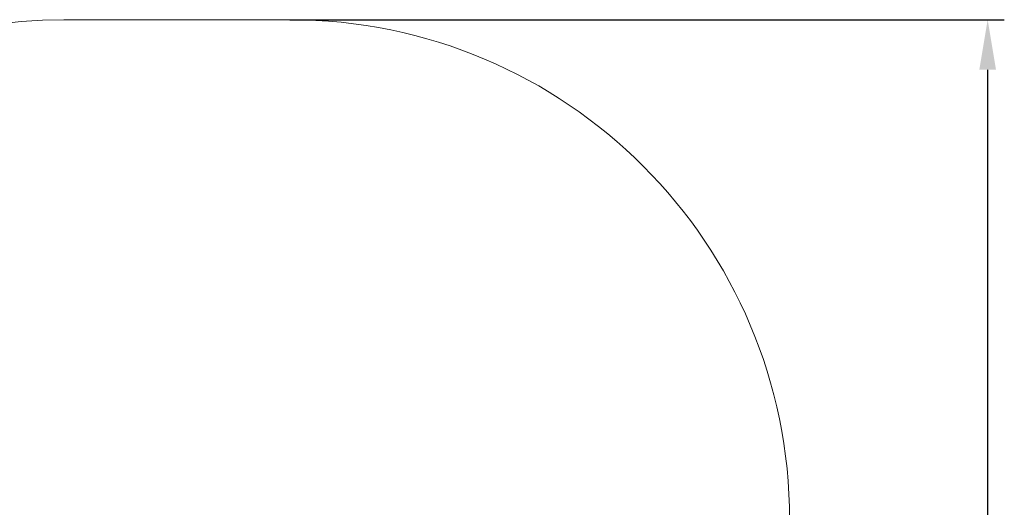
# Model space of a CAD drawing. Units: metres. Extents: x 2.41 to 8.94, y 1.4 to 7.71.
# Drawn here: x 5.98 to 8.94, y 6.25 to 7.71 of the extents above; entities that cross this region are included whole.
import ezdxf

# ---------------------------------------------------------------- set-up
doc = ezdxf.new("R2010")
doc.units = ezdxf.units.M
doc.header["$LTSCALE"] = 50
doc.header["$PDSIZE"] = -1
doc.linetypes.add('SLD-Сплошная', pattern=[0])
doc.layers.add('ПРИМЕЧАНИЯ', color=7, linetype='SLD-Сплошная')
doc.styles.get("Standard").update_dxf_attribs({"font": 'isocpeui.ttf'})
doc.dimstyles.new('ISO-25', dxfattribs={"dimtxt": 2.5, "dimasz": 2.5, "dimexe": 1.25, "dimexo": 0.625, "dimtad": 1, "dimtxsty": 'Standard', "dimcen": 2.5, "dimadec": 0, "dimazin": 0, "dimtfac": 1, "dimtmove": 0, "dimatfit": 3, "dimfxl": 1, "dimarcsym": 0})

# ---------------------------------------------------------------- blocks, each defined once
blk = doc.blocks.new('_D_7')
at = {"color": 0, "lineweight": -2, "transparency": 16777216}
for p, q in [((6.7903, 7.7149), (8.935, 7.7149)), ((8.885, 7.5649), (8.885, 2.0206)), ((4.5443, 1.8706), (8.935, 1.8706))]:
    blk.add_line(p, q, dxfattribs=at)
at = {"color": 0, "transparency": 16777216}
for points in [[(8.86, 7.5649), (8.91, 7.5649), (8.885, 7.7149)], [(8.86, 2.0206), (8.91, 2.0206), (8.885, 1.8706)]]:
    blk.add_solid(points, dxfattribs=at)
at = {"layer": 'Defpoints', "color": 0, "transparency": 16777216}
for p in [(6.7903, 7.7149), (4.5443, 1.8706), (8.885, 1.8706)]:
    blk.add_point(p, dxfattribs=at)
at = {"color": 0, "transparency": 16777216, "insert": (8.655, 4.7772), "char_height": 0.15, "attachment_point": 2, "rotation": 90}
blk.add_mtext('5,84м', dxfattribs=at)

msp = doc.modelspace()

# ---------------------------------------------------------------- linework, layer by layer
at = {"layer": 'ПРИМЕЧАНИЯ', "color": 252, "lineweight": 18, "true_color": 0x939598}
msp.add_line((6.7903, 7.7149), (6.1108, 7.7149), dxfattribs=at)
for centre, start, end in [((6.1108, 6.2149), 90, 165.6956), ((6.7903, 6.2149), 0, 90)]:
    msp.add_arc(centre, 1.5, start, end, dxfattribs=at)

# ---------------------------------------------------------------- dimensions: what is measured, and where the dimension line sits
at = {"color": 252, "true_color": 0x939598}
dim = msp.add_linear_dim(base=(8.885, 1.8706), p1=(6.7903, 7.7149), p2=(4.5443, 1.8706), angle=90, dimstyle='ISO-25', override={"dimtxt": 0.15, "dimasz": 0.15, "dimexe": 0.05, "dimexo": 0, "dimgap": 0.05, "dimzin": 1, "dimpost": 'м', "dimtdec": 3, "dimtzin": 1}, dxfattribs=at)
dim.commit()
dim.dimension.update_dxf_attribs({"geometry": '_D_7', "text_midpoint": (8.885, 4.7772), "dimtype": 160})

doc.saveas('drawing.dxf')
